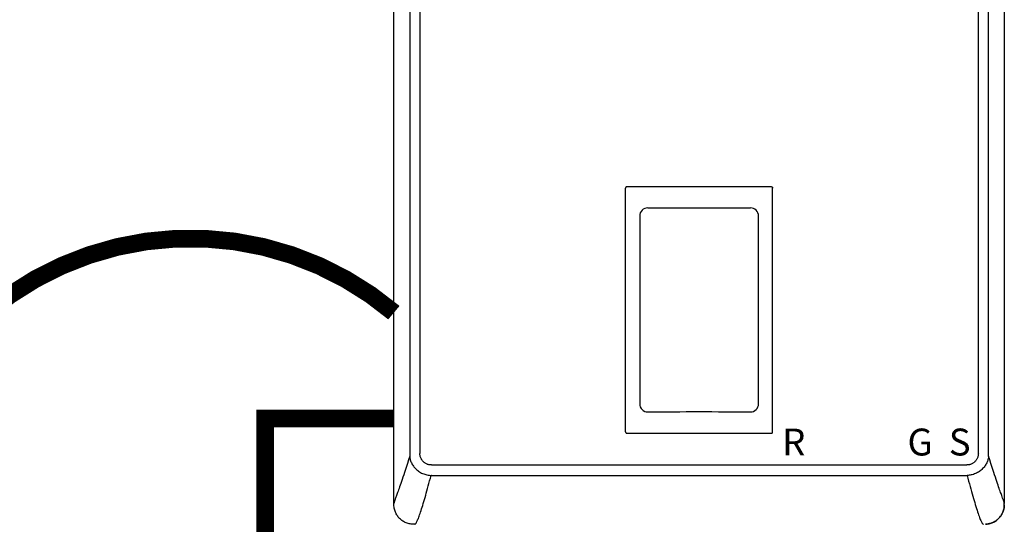
# Model space of a CAD drawing. Units: inches. Extents: x -145 to 113, y -44 to 134.
# Drawn here: x -4 to 24, y 28 to 42 of the extents above; entities that cross this region are included whole.
import ezdxf
from ezdxf.enums import TextEntityAlignment as Align

# ---------------------------------------------------------------- set-up
doc = ezdxf.new("R2010")
doc.units = ezdxf.units.IN
doc.header["$MEASUREMENT"] = 0
doc.linetypes.add('DASHED', pattern=[0.75, 0.5, -0.25])
doc.linetypes.add('DOTX2', pattern=[0.5, 0, -0.5])
doc.styles.add('Navien', font='arial.ttf')

# ---------------------------------------------------------------- blocks, each defined once
blk = doc.blocks.new('NHB-H (55-80-110-150)')
at = {"linetype": 'Continuous'}
for p, q in [((-15.393, 2.131), (-15.393, 24.739)), ((1.907, 24.739), (1.907, 2.131)), ((-14.946, 23.324), (-14.946, 3.546)), ((-14.657, 23.324), (-14.657, 3.546)), ((1.171, 3.546), (1.171, 23.324)), ((1.46, 3.546), (1.46, 23.324)), ((-8.827, 4.159), (-8.827, 11.065)), ((-8.788, 11.105), (-4.698, 11.105)), ((-4.659, 4.159), (-4.659, 11.065)), ((-8.428, 10.272), (-8.428, 4.952)), ((-5.058, 4.952), (-5.058, 10.272)), ((-8.788, 4.119), (-4.698, 4.119)), ((-14.331, 3.221), (0.845, 3.221)), ((-14.331, 2.927), (-14.339, 2.927)), ((-14.331, 2.927), (0.853, 2.927)), ((1.859, 2.283), (1.833, 2.353))]:
    blk.add_line(p, q, dxfattribs=at)
for points in [[(-8.788, 11.105), (-8.793, 11.104), (-8.798, 11.103), (-8.803, 11.102), (-8.808, 11.099), (-8.812, 11.097), (-8.816, 11.093), (-8.819, 11.089), (-8.822, 11.085), (-8.824, 11.08), (-8.826, 11.076), (-8.827, 11.071), (-8.827, 11.065)], [(-4.698, 11.105), (-4.693, 11.104), (-4.688, 11.103), (-4.683, 11.102), (-4.679, 11.099), (-4.674, 11.097), (-4.67, 11.093), (-4.667, 11.089), (-4.664, 11.085), (-4.662, 11.08), (-4.66, 11.076), (-4.659, 11.071), (-4.659, 11.065)], [(-8.827, 4.159), (-8.826, 4.153), (-8.825, 4.147), (-8.823, 4.141), (-8.819, 4.136), (-8.815, 4.131), (-8.811, 4.127), (-8.805, 4.124), (-8.8, 4.122), (-8.794, 4.12), (-8.788, 4.12)], [(-4.698, 4.119), (-4.693, 4.12), (-4.688, 4.121), (-4.683, 4.122), (-4.679, 4.125), (-4.674, 4.127), (-4.67, 4.131), (-4.667, 4.135), (-4.664, 4.139), (-4.662, 4.144), (-4.66, 4.148), (-4.659, 4.153), (-4.659, 4.159)], [(-14.945, 3.47), (-14.979, 3.365), (-15.01, 3.267), (-15.039, 3.176), (-15.067, 3.092), (-15.092, 3.013), (-15.116, 2.94), (-15.139, 2.872), (-15.16, 2.809), (-15.179, 2.751), (-15.198, 2.696), (-15.215, 2.646), (-15.232, 2.599), (-15.247, 2.555), (-15.261, 2.514), (-15.275, 2.477), (-15.287, 2.443), (-15.298, 2.411), (-15.309, 2.381), (-15.319, 2.354)], [(-14.946, 3.546), (-14.946, 3.534), (-14.946, 3.521), (-14.946, 3.508), (-14.946, 3.496), (-14.946, 3.483), (-14.945, 3.47)], [(-14.945, 3.47), (-14.943, 3.444), (-14.939, 3.418), (-14.934, 3.392), (-14.928, 3.366), (-14.919, 3.34), (-14.91, 3.315), (-14.898, 3.288), (-14.885, 3.262), (-14.872, 3.239), (-14.857, 3.216), (-14.841, 3.192), (-14.824, 3.169), (-14.805, 3.146), (-14.785, 3.124), (-14.763, 3.103), (-14.741, 3.082), (-14.717, 3.062), (-14.692, 3.044), (-14.665, 3.026), (-14.637, 3.009), (-14.608, 2.994), (-14.579, 2.98), (-14.549, 2.967), (-14.518, 2.957), (-14.488, 2.948), (-14.458, 2.941), (-14.427, 2.935), (-14.397, 2.931), (-14.368, 2.928), (-14.339, 2.927)], [(-14.331, 3.221), (-14.349, 3.222), (-14.367, 3.223), (-14.384, 3.225), (-14.402, 3.229), (-14.42, 3.233), (-14.437, 3.239), (-14.455, 3.245), (-14.472, 3.253), (-14.488, 3.261), (-14.504, 3.271), (-14.519, 3.281), (-14.534, 3.292), (-14.548, 3.303), (-14.561, 3.316), (-14.574, 3.329), (-14.585, 3.343), (-14.596, 3.358), (-14.607, 3.373), (-14.616, 3.389), (-14.625, 3.406), (-14.632, 3.423), (-14.639, 3.44), (-14.645, 3.458), (-14.649, 3.476), (-14.653, 3.494), (-14.655, 3.512), (-14.656, 3.529), (-14.657, 3.546)], [(1.171, 3.546), (1.17, 3.529), (1.169, 3.511), (1.166, 3.494), (1.163, 3.476), (1.158, 3.458), (1.153, 3.441), (1.146, 3.423), (1.139, 3.406), (1.13, 3.39), (1.121, 3.374), (1.111, 3.359), (1.1, 3.344), (1.088, 3.33), (1.076, 3.317), (1.063, 3.304), (1.049, 3.293), (1.034, 3.282), (1.019, 3.271), (1.003, 3.262), (0.986, 3.253), (0.969, 3.246), (0.951, 3.239), (0.934, 3.233), (0.916, 3.229), (0.898, 3.225), (0.88, 3.223), (0.863, 3.222), (0.845, 3.221)], [(1.457, 3.447), (1.454, 3.423), (1.45, 3.398), (1.444, 3.374), (1.437, 3.35), (1.429, 3.327), (1.419, 3.304), (1.408, 3.281), (1.396, 3.257), (1.382, 3.233), (1.367, 3.209), (1.35, 3.186), (1.333, 3.163), (1.314, 3.141), (1.293, 3.118), (1.271, 3.097), (1.248, 3.077), (1.224, 3.057), (1.199, 3.039), (1.174, 3.022), (1.147, 3.006), (1.12, 2.992), (1.092, 2.979), (1.061, 2.966), (1.03, 2.955), (0.999, 2.946), (0.968, 2.939), (0.937, 2.934), (0.907, 2.93), (0.879, 2.928), (0.853, 2.927)], [(1.459, 3.47), (1.459, 3.467), (1.459, 3.463), (1.458, 3.459), (1.458, 3.455), (1.458, 3.451), (1.457, 3.447)], [(1.459, 3.47), (1.459, 3.483), (1.46, 3.496), (1.46, 3.508), (1.46, 3.521), (1.46, 3.534), (1.46, 3.546)], [(1.833, 2.353), (1.823, 2.381), (1.813, 2.41), (1.801, 2.442), (1.789, 2.476), (1.775, 2.514), (1.761, 2.554), (1.746, 2.598), (1.729, 2.645), (1.712, 2.696), (1.693, 2.75), (1.674, 2.809), (1.653, 2.872), (1.63, 2.94), (1.606, 3.013), (1.581, 3.092), (1.553, 3.176), (1.524, 3.267), (1.493, 3.365), (1.459, 3.47)], [(-14.801, 1.542), (-14.797, 1.543), (-14.794, 1.545), (-14.789, 1.548), (-14.783, 1.553), (-14.778, 1.559), (-14.771, 1.567), (-14.764, 1.577), (-14.757, 1.589), (-14.749, 1.603), (-14.74, 1.619), (-14.731, 1.638), (-14.721, 1.659), (-14.711, 1.683), (-14.7, 1.71), (-14.689, 1.74), (-14.677, 1.772), (-14.664, 1.808), (-14.651, 1.846), (-14.637, 1.888), (-14.623, 1.931), (-14.608, 1.978), (-14.593, 2.027), (-14.577, 2.077), (-14.561, 2.13), (-14.545, 2.185), (-14.528, 2.242), (-14.511, 2.301), (-14.493, 2.363), (-14.475, 2.426), (-14.457, 2.491), (-14.439, 2.559), (-14.419, 2.628), (-14.4, 2.7), (-14.38, 2.774), (-14.36, 2.85), (-14.339, 2.927)], [(0.853, 2.927), (0.875, 2.846), (0.896, 2.767), (0.917, 2.69), (0.937, 2.616), (0.957, 2.543), (0.976, 2.473), (0.995, 2.405), (1.014, 2.339), (1.032, 2.275), (1.05, 2.214), (1.068, 2.155), (1.085, 2.098), (1.101, 2.044), (1.117, 1.992), (1.133, 1.942), (1.149, 1.894), (1.163, 1.85), (1.178, 1.809), (1.191, 1.771), (1.204, 1.736), (1.216, 1.705), (1.227, 1.677), (1.238, 1.652), (1.248, 1.631), (1.258, 1.612), (1.266, 1.596), (1.274, 1.582), (1.282, 1.571), (1.289, 1.562), (1.296, 1.555), (1.301, 1.549), (1.306, 1.546), (1.311, 1.543), (1.314, 1.542)], [(-15.319, 2.354), (-15.345, 2.284), (-15.353, 2.264), (-15.359, 2.245), (-15.366, 2.228), (-15.371, 2.212), (-15.376, 2.197), (-15.381, 2.184), (-15.384, 2.172), (-15.387, 2.161), (-15.39, 2.152), (-15.391, 2.145), (-15.392, 2.139), (-15.393, 2.135), (-15.393, 2.132), (-15.393, 2.131)], [(1.907, 2.131), (1.907, 2.132), (1.907, 2.135), (1.906, 2.139), (1.905, 2.145), (1.904, 2.152), (1.901, 2.161), (1.898, 2.172), (1.895, 2.183), (1.89, 2.197), (1.885, 2.211), (1.88, 2.227), (1.874, 2.244), (1.867, 2.263), (1.859, 2.283)], [(-14.851, 1.542), (-14.871, 1.543), (-14.903, 1.546), (-14.934, 1.55), (-14.964, 1.556), (-14.993, 1.564), (-15.02, 1.573), (-15.047, 1.583), (-15.072, 1.594), (-15.097, 1.606), (-15.121, 1.619), (-15.145, 1.634), (-15.167, 1.649), (-15.189, 1.666), (-15.211, 1.684), (-15.231, 1.704), (-15.25, 1.724), (-15.268, 1.745), (-15.285, 1.767), (-15.301, 1.79), (-15.315, 1.813), (-15.328, 1.838), (-15.341, 1.862), (-15.352, 1.888), (-15.362, 1.915), (-15.371, 1.942), (-15.378, 1.971), (-15.384, 2), (-15.389, 2.031), (-15.391, 2.063), (-15.393, 2.097), (-15.393, 2.131)], [(1.373, 1.542), (1.385, 1.543), (1.418, 1.546), (1.448, 1.55), (1.478, 1.556), (1.506, 1.564), (1.533, 1.572), (1.56, 1.582), (1.585, 1.593), (1.61, 1.606), (1.634, 1.619), (1.658, 1.633), (1.681, 1.649), (1.703, 1.666), (1.724, 1.684), (1.744, 1.703), (1.764, 1.723), (1.782, 1.745), (1.799, 1.767), (1.814, 1.79), (1.829, 1.813), (1.842, 1.837), (1.854, 1.862), (1.866, 1.888), (1.876, 1.914), (1.884, 1.942), (1.892, 1.97), (1.898, 2), (1.902, 2.031), (1.905, 2.063), (1.907, 2.096), (1.907, 2.131)], [(1.907, 2.097), (1.907, 2.095), (1.906, 2.087), (1.906, 2.079), (1.906, 2.071), (1.905, 2.064), (1.905, 2.057), (1.904, 2.05), (1.904, 2.043), (1.903, 2.036), (1.902, 2.029), (1.901, 2.023), (1.901, 2.016), (1.9, 2.009), (1.898, 2.002), (1.897, 1.995), (1.896, 1.988), (1.894, 1.982), (1.893, 1.975), (1.891, 1.968), (1.89, 1.961), (1.888, 1.954), (1.886, 1.947), (1.884, 1.939), (1.881, 1.931), (1.878, 1.923), (1.875, 1.914), (1.872, 1.904), (1.868, 1.895), (1.864, 1.885), (1.86, 1.875), (1.855, 1.864), (1.85, 1.853), (1.845, 1.843), (1.839, 1.832), (1.833, 1.82), (1.827, 1.809), (1.82, 1.798), (1.813, 1.787), (1.805, 1.776), (1.797, 1.765), (1.789, 1.754), (1.78, 1.743), (1.772, 1.732), (1.762, 1.722), (1.753, 1.712), (1.743, 1.702), (1.733, 1.692), (1.723, 1.683), (1.712, 1.674), (1.701, 1.665), (1.69, 1.656), (1.679, 1.648), (1.668, 1.64), (1.656, 1.632), (1.644, 1.625), (1.632, 1.618), (1.62, 1.611), (1.608, 1.604), (1.595, 1.598), (1.583, 1.592), (1.57, 1.587), (1.557, 1.581), (1.544, 1.576), (1.531, 1.572), (1.518, 1.567), (1.505, 1.563), (1.491, 1.56), (1.478, 1.556), (1.464, 1.553), (1.45, 1.551), (1.437, 1.548), (1.423, 1.546), (1.41, 1.545), (1.396, 1.544), (1.382, 1.543), (1.378, 1.543)], [(-14.803, 1.541), (-14.838, 1.542), (-14.851, 1.542)]]:
    blk.add_lwpolyline(points, dxfattribs=at)
for centre, radius, start, end in [((-8.198, 10.272), 0.23, 89.9963, 180), ((-6.743, 22534.558), 22524.056, 269.9962995, 270.0037006), ((-5.288, 10.272), 0.23, 0, 90.0037), ((-8.198, 4.952), 0.23, 180, 270.0037), ((-5.288, 4.952), 0.23, 269.9963, 0), ((-6.743, -22519.334), 22524.056, 89.9962994, 90.0037005)]:
    blk.add_arc(centre, radius, start, end, dxfattribs=at)
at = {"style": 'Navien'}
for s, p in [('R', (-4.061, 3.871)), ('G', (-0.479, 3.871)), ('S', (0.643, 3.871))]:
    blk.add_text(s, height=0.762, dxfattribs=at).set_placement(p, align=Align.MIDDLE_CENTER)

msp = doc.modelspace()

# ---------------------------------------------------------------- linework, layer by layer
at = {"color": 2, "linetype": 'DOTX2', "ltscale": 0.05, "const_width": 0.5}
msp.add_lwpolyline([(6.21, 33.993, 0.365039), (-5.325, 33.993)], format="xyb", dxfattribs=at)
at = {"color": 2, "linetype": 'DASHED', "ltscale": 0.1, "const_width": 0.5}
msp.add_lwpolyline([(12.834, 2.626), (2.559, 2.626), (2.559, 30.993), (6.21, 30.993)], dxfattribs=at)

# ---------------------------------------------------------------- block references
msp.add_blockref('NHB-H (55-80-110-150)', (21.603, 26.458))

doc.saveas('drawing.dxf')
